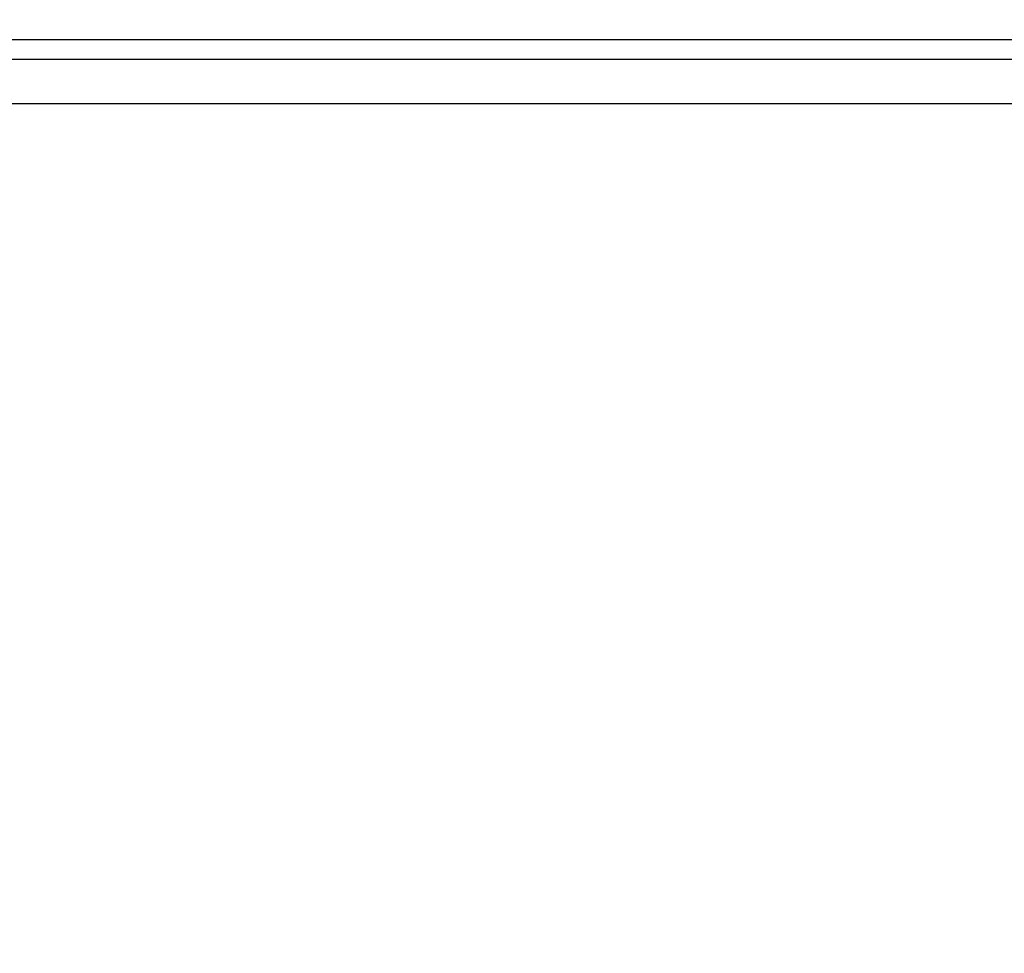
# Model space of a CAD drawing. Units: millimetres. Extents: x 40 to 1445, y 40 to 1010.
# Drawn here: x 1199 to 1209, y 392 to 401 of the extents above; entities that cross this region are included whole.
import ezdxf

# ---------------------------------------------------------------- set-up
doc = ezdxf.new("R2010")
doc.units = ezdxf.units.MM
doc.header["$LTSCALE"] = 5
doc.layers.add('Dimension (ISO)', color=7, linetype='Continuous', lineweight=18, true_color=0x00003f)
doc.layers.add('Visible (ISO)', color=7, linetype='Continuous', lineweight=25, true_color=0x00003f)
doc.styles.add('Samuel Heath (ISO)', font='tahoma.ttf')
doc.dimstyles.new('Samuel Heath (ISO)', dxfattribs={"dimscale": 5, "dimtxt": 3, "dimasz": 2.5, "dimexe": 1, "dimexo": 1.5, "dimgap": 0.762, "dimtad": 0, "dimtih": 1, "dimtoh": 1, "dimrnd": 1e-08, "dimzin": 0, "dimdsep": 46, "dimtxsty": 'Samuel Heath (ISO)', "dimcen": 0.09, "dimdle": 10, "dimclrd": 256, "dimclre": 256, "dimclrt": 256, "dimazin": 0, "dimtfac": 1, "dimtmove": 0, "dimatfit": 3, "dimfxl": 0, "dimtolj": 1, "dimtzin": 0, "dimlwd": 15, "dimlwe": 15, "dimarcsym": 0})

# ---------------------------------------------------------------- blocks, each defined once
blk = doc.blocks.new('*D17')
at = {"layer": 'Defpoints', "color": 0, "transparency": 16777216}
for p in [(1189.476, 417.68), (1282.36, 417.68), (1217.324, 382.018)]:
    blk.add_point(p, dxfattribs=at)
at = {"layer": 'Dimension (ISO)', "color": 176, "lineweight": 15, "true_color": 0x000080, "transparency": 16777216}
for p, q in [((1282.36, 430.18), (1282.36, 485.512)), ((1282.36, 485.512), (1294.86, 485.512)), ((1196.976, 417.68), (1287.36, 417.68)), ((1282.36, 382.018), (1282.36, 417.68)), ((1224.824, 382.018), (1287.36, 382.018)), ((1282.36, 369.518), (1282.36, 357.018))]:
    blk.add_line(p, q, dxfattribs=at)
at = {"layer": 'Dimension (ISO)', "color": 176, "true_color": 0x000080, "transparency": 16777216}
for points in [[(1280.276, 430.18), (1284.443, 430.18), (1282.36, 417.68)], [(1280.276, 369.518), (1284.443, 369.518), (1282.36, 382.018)]]:
    blk.add_solid(points, dxfattribs=at)
at = {"layer": 'Dimension (ISO)', "color": 176, "lineweight": 18, "true_color": 0x000080, "transparency": 16777216, "char_height": 15, "attachment_point": 2, "style": 'Samuel Heath (ISO)'}
for s, insert in [('\\A1; 35.66', (1328.957, 504.947)), ('\\A1;[1 3/8]', (1328.957, 481.702))]:
    blk.add_mtext(s, dxfattribs=dict(at, insert=insert))

msp = doc.modelspace()

# ---------------------------------------------------------------- linework, layer by layer
at = {"layer": 'Visible (ISO)'}
for p, q in [((1164.528, 400.918), (1214.425, 400.918)), ((1163.754, 400.718), (1215.199, 400.718)), ((1163.3, 400.264), (1215.653, 400.264))]:
    msp.add_line(p, q, dxfattribs=at)

# ---------------------------------------------------------------- dimensions: what is measured, and where the dimension line sits
at = {"layer": 'Dimension (ISO)', "color": 176, "lineweight": 18, "true_color": 0x000080}
dim = msp.add_linear_dim(base=(1282.36, 417.68), p1=(1217.324, 382.018), p2=(1189.476, 417.68), angle=90, text=' <>\\X[1 3/8]', dimstyle='Samuel Heath (ISO)', override={"dimgap": 0.762, "dimdec": 2, "dimpost": '\\X', "dimtol": 0, "dimlim": 0, "dimtp": 0, "dimtm": 0, "dimtdec": 2, "dimtofl": 1, "dimatfit": 1, "dimtvp": -0.25}, dxfattribs=at)
dim.commit()
dim.dimension.update_dxf_attribs({"geometry": '*D17', "text_midpoint": (1328.957, 485.512), "dimtype": 160})

doc.saveas('drawing.dxf')
